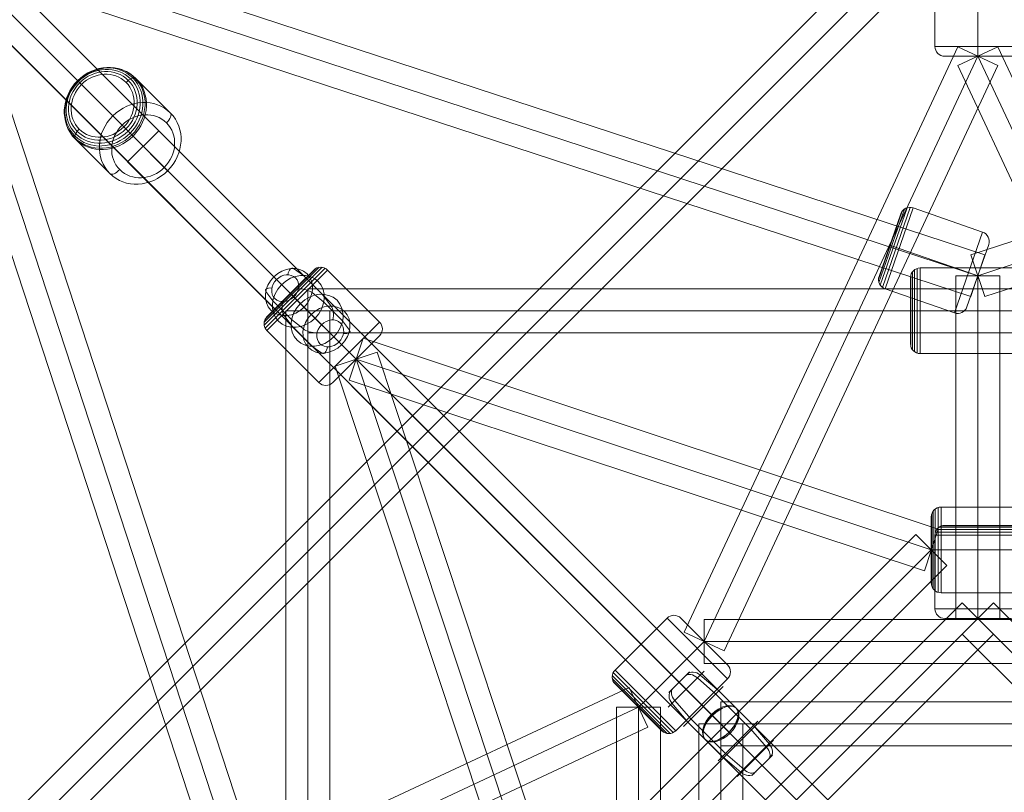
# Model space of a CAD drawing. Units: millimetres. Extents: x -1916 to 9297, y -5303 to 5910.
# Drawn here: x 3299 to 3701, y 381 to 696 of the extents above; entities that cross this region are included whole.
import ezdxf

# ---------------------------------------------------------------- set-up
doc = ezdxf.new("R2010")
doc.units = ezdxf.units.MM
doc.header["$MEASUREMENT"] = 0
doc.layers.add('Level 25', color=7, linetype='Continuous', lineweight=0)
doc.layers.add('Level 26', color=7, linetype='Continuous', lineweight=0)

# ---------------------------------------------------------------- blocks, each defined once
blk = doc.blocks.new('Smart Solid_20')
at = {"layer": 'Level 25', "color": 12, "lineweight": 13}
for p, q in [((-0.0905, 1.05), (-0.0905, -1.05)), ((-0.0905, 1.05), (0.0895, 1.05)), ((-0.0005, 1.05), (-0.0005, -1.05)), ((-0.0005, 1.05), (-0.0005, -1.05)), ((0.0895, 1.05), (0.0895, -1.05)), ((-0.0905, -1.05), (0.0895, -1.05))]:
    blk.add_line(p, q, dxfattribs=at)
blk = doc.blocks.new('Smart Solid_21')
at = {"layer": 'Level 26', "color": 253, "lineweight": 13}
for p, q in [((-0.067519, 0.215032), (-0.215032, 0.067519)), ((-0.127588, 0.211824), (-0.211824, 0.127588)), ((-0.095289, 0.187262), (-0.02001, 0.121411)), ((-0.08361, 0.198941), (-0.007134, 0.134287)), ((0.010607, 0.152028), (-0.152028, -0.010607)), ((-0.02001, 0.121411), (0.121411, -0.02001)), ((-0.007134, 0.134287), (0.134287, -0.007134)), ((-0.198941, 0.08361), (-0.134287, 0.007134)), ((-0.187262, 0.095289), (-0.121411, 0.02001)), ((-0.134287, 0.007134), (0.007134, -0.134287)), ((-0.121411, 0.02001), (0.02001, -0.121411)), ((0.152028, 0.010607), (-0.010607, -0.152028)), ((0.121411, -0.02001), (0.187262, -0.095289)), ((0.134287, -0.007134), (0.198941, -0.08361)), ((0.215032, -0.067519), (0.067519, -0.215032)), ((0.007134, -0.134287), (0.08361, -0.198941)), ((0.02001, -0.121411), (0.095289, -0.187262)), ((0.211824, -0.127588), (0.127588, -0.211824))]:
    blk.add_line(p, q, dxfattribs=at)
at = {"layer": 'Level 26', "color": 253, "lineweight": 13, "extrusion": (0, 0, -1)}
for centre, ratio, start_param, end_param in [((-0.111626, 0.164146), 0.62349, 3.14159265, 4.60565331), ((-0.104957, 0.170815), 0.781831, 3.14159265, 4.60565331), ((0.164146, -0.111626), 0.62349, 4.81912465, 6.28318531), ((0.170815, -0.104957), 0.781831, 4.81912465, 6.28318531)]:
    blk.add_ellipse(centre, major_axis=(0.03182, -0.03182), ratio=ratio, start_param=start_param, end_param=end_param, dxfattribs=at)
at = {"layer": 'Level 26', "color": 253, "lineweight": 13}
for centre, ratio, start_param, end_param in [((-0.170815, 0.104957), 0.781831, 3.14159265, 4.60565331), ((-0.164146, 0.111626), 0.62349, 3.14159265, 4.60565331), ((0.104957, -0.170815), 0.781831, 4.81912465, 6.28318531), ((0.111626, -0.164146), 0.62349, 4.81912465, 6.28318531)]:
    blk.add_ellipse(centre, major_axis=(0.03182, -0.03182), ratio=ratio, start_param=start_param, end_param=end_param, dxfattribs=at)
blk = doc.blocks.new('Smart Solid_25')
at = {"layer": 'Level 26', "color": 253, "lineweight": 13}
for p, q in [((-0.067519, 0.215032), (-0.215032, 0.067519)), ((-0.127588, 0.211824), (-0.211824, 0.127588)), ((-0.095289, 0.187262), (-0.02001, 0.121411)), ((-0.08361, 0.198941), (-0.007134, 0.134287)), ((0.010607, 0.152028), (-0.152028, -0.010607)), ((-0.02001, 0.121411), (0.121411, -0.02001)), ((-0.007134, 0.134287), (0.134287, -0.007134)), ((-0.198941, 0.08361), (-0.134287, 0.007134)), ((-0.187262, 0.095289), (-0.121411, 0.02001)), ((-0.134287, 0.007134), (0.007134, -0.134287)), ((-0.121411, 0.02001), (0.02001, -0.121411)), ((0.152028, 0.010607), (-0.010607, -0.152028)), ((0.121411, -0.02001), (0.187262, -0.095289)), ((0.134287, -0.007134), (0.198941, -0.08361)), ((0.215032, -0.067519), (0.067519, -0.215032)), ((0.007134, -0.134287), (0.08361, -0.198941)), ((0.02001, -0.121411), (0.095289, -0.187262)), ((0.211824, -0.127588), (0.127588, -0.211824))]:
    blk.add_line(p, q, dxfattribs=at)
at = {"layer": 'Level 26', "color": 253, "lineweight": 13, "extrusion": (0, 0, -1)}
for centre, ratio, start_param, end_param in [((-0.111626, 0.164146), 0.62349, 3.14159265, 4.60565331), ((-0.104957, 0.170815), 0.781831, 3.14159265, 4.60565331), ((0.164146, -0.111626), 0.62349, 4.81912465, 6.28318531), ((0.170815, -0.104957), 0.781831, 4.81912465, 6.28318531)]:
    blk.add_ellipse(centre, major_axis=(0.03182, -0.03182), ratio=ratio, start_param=start_param, end_param=end_param, dxfattribs=at)
at = {"layer": 'Level 26', "color": 253, "lineweight": 13}
for centre, ratio, start_param, end_param in [((-0.170815, 0.104957), 0.781831, 3.14159265, 4.60565331), ((-0.164146, 0.111626), 0.62349, 3.14159265, 4.60565331), ((0.104957, -0.170815), 0.781831, 4.81912465, 6.28318531), ((0.111626, -0.164146), 0.62349, 4.81912465, 6.28318531)]:
    blk.add_ellipse(centre, major_axis=(0.03182, -0.03182), ratio=ratio, start_param=start_param, end_param=end_param, dxfattribs=at)
blk = doc.blocks.new('Smart Solid_26')
at = {"layer": 'Level 25', "color": 12, "lineweight": 13}
for p, q in [((-0.0905, 1.05), (-0.0905, -1.05)), ((-0.0905, 1.05), (0.0895, 1.05)), ((-0.0005, 1.05), (-0.0005, -1.05)), ((-0.0005, 1.05), (-0.0005, -1.05)), ((0.0895, 1.05), (0.0895, -1.05)), ((-0.0905, -1.05), (0.0895, -1.05))]:
    blk.add_line(p, q, dxfattribs=at)
blk = doc.blocks.new('Smart Solid_43')
at = {"layer": 'Level 26', "color": 253, "lineweight": 13}
for p, q in [((-0.057754, 0.173085), (-0.01751, 0.144663)), ((-0.01751, 0.144663), (0.059234, 0.067919)), ((-0.171215, 0.079242), (-0.142602, 0.041201)), ((-0.142602, 0.041201), (-0.065858, -0.035543)), ((0.01763, 0.074343), (0.065602, 0.035799)), ((0.059234, 0.067919), (0.095575, 0.019756)), ((0.065602, 0.035799), (0.142345, -0.040944)), ((-0.095831, -0.019499), (-0.05949, -0.067663)), ((-0.065858, -0.035543), (-0.017887, -0.074086)), ((-0.05949, -0.067663), (0.017253, -0.144406)), ((0.142345, -0.040944), (0.170959, -0.078986)), ((0.017253, -0.144406), (0.057497, -0.172828))]:
    blk.add_line(p, q, dxfattribs=at)
at = {"layer": 'Level 26', "color": 253, "lineweight": 13, "extrusion": (0, 0, -1)}
for centre, major_axis in [((-0.076793, 0.076793), (-0.073757, -0.073757)), ((-0.0385, 0.0385), (-0.081317, -0.081317)), ((-0.09222, 0.09222), (-0.042118, -0.042118)), ((0.038243, -0.038243), (-0.081317, -0.081317)), ((0.076536, -0.076536), (-0.073757, -0.073757)), ((0.091964, -0.091964), (-0.042118, -0.042118))]:
    blk.add_ellipse(centre, major_axis=major_axis, ratio=0.839954, dxfattribs=at)
for centre, major_axis, ratio, start_param, end_param in [((-0.064081, 0.12994), (0.001167, 0.044985), 0.424267, 5.0953147, 6.55937535), ((-0.021034, 0.073554), (0.044145, -0.008728), 0.338341, 4.24466435, 5.70872501), ((0.085568, -0.01971), (0.001167, 0.044985), 0.424267, 0.48966139, 1.95372205), ((0.128616, -0.076095), (0.044145, -0.008728), 0.338341, 5.92219635, 7.38625701)]:
    blk.add_ellipse(centre, major_axis=major_axis, ratio=ratio, start_param=start_param, end_param=end_param, dxfattribs=at)
at = {"layer": 'Level 26', "color": 253, "lineweight": 13}
for centre, major_axis, ratio, start_param, end_param in [((-0.128872, 0.076352), (-0.044145, 0.008728), 0.338341, 5.18011361, 6.64417426), ((-0.085825, 0.019967), (-0.001167, -0.044985), 0.424267, 4.32946326, 5.79352392), ((0.020777, -0.073298), (-0.044145, 0.008728), 0.338341, 0.5744603, 2.03852095), ((0.063825, -0.129683), (-0.001167, -0.044985), 0.424267, 6.00699526, 7.47105592)]:
    blk.add_ellipse(centre, major_axis=major_axis, ratio=ratio, start_param=start_param, end_param=end_param, dxfattribs=at)
blk = doc.blocks.new('Smart Solid_44')
at = {"layer": 'Level 25', "color": 12, "lineweight": 13}
for p, q in [((-1.66136, 1.78864), (1.78864, -1.66136)), ((-1.759749, 1.759749), (1.690251, -1.690251)), ((-1.690251, 1.690251), (1.759749, -1.759749)), ((-1.78864, 1.66136), (1.66136, -1.78864))]:
    blk.add_line(p, q, dxfattribs=at)
at = {"layer": 'Level 25', "color": 12, "lineweight": 13, "extrusion": (0, 0, -1)}
blk.add_ellipse((1.725, -1.725), major_axis=(0.06364, 0.06364), ratio=0.546029, dxfattribs=at)
blk = doc.blocks.new('Smart Solid_45')
at = {"layer": 'Level 25', "color": 12, "lineweight": 13}
for p, q in [((-1.66136, 1.78864), (1.78864, -1.66136)), ((-1.758971, 1.758971), (1.691029, -1.691029)), ((-1.691029, 1.691029), (1.758971, -1.758971)), ((-1.78864, 1.66136), (1.66136, -1.78864))]:
    blk.add_line(p, q, dxfattribs=at)
blk.add_ellipse((1.725, -1.725), major_axis=(0.06364, 0.06364), ratio=0.533808, dxfattribs=at)
blk = doc.blocks.new('Smart Solid_51')
at = {"layer": 'Level 25', "color": 12, "lineweight": 13}
for p, q in [((-0.090128, 2.736628), (-0.090128, -2.736628)), ((-0.090128, 2.736628), (0.089872, 2.736628)), ((-0.000128, 2.736628), (-0.000128, -2.736628)), ((-0.000128, 2.736628), (-0.000128, -2.736628)), ((0.089872, 2.736628), (0.089872, -2.736628))]:
    blk.add_line(p, q, dxfattribs=at)
blk = doc.blocks.new('Smart Solid_220')
at = {"layer": 'Level 26', "color": 253, "lineweight": 13}
for p, q in [((-0.229389, 0.017257), (-0.017257, 0.229389)), ((-0.017257, 0.229389), (0.230231, -0.018099)), ((0.039312, 0.229389), (0.230231, 0.03847)), ((0.106487, 0.105645), (0.134771, 0.133929)), ((0.106487, 0.105645), (0.134771, 0.133929)), ((-0.105645, -0.106487), (0.106487, 0.105645)), ((-0.105645, -0.106487), (0.106487, 0.105645)), ((-0.236745, 0.007132), (0.007974, -0.237587)), ((-0.229389, 0.017257), (0.018099, -0.230231)), ((-0.240612, -0.00477), (-0.003928, -0.241454)), ((-0.240612, -0.017285), (-0.016443, -0.241454)), ((-0.236745, -0.029187), (-0.028345, -0.237587)), ((-0.229389, -0.039312), (-0.03847, -0.230231)), ((0.018099, -0.230231), (0.230231, -0.018099)), ((-0.105645, -0.106487), (-0.133929, -0.134771)), ((-0.105645, -0.106487), (-0.133929, -0.134771))]:
    blk.add_line(p, q, dxfattribs=at)
at = {"layer": 'Level 26', "color": 253, "lineweight": 13, "extrusion": (0, 0, -1)}
for centre, start, end in [((-0.011028, 0.201104), 45, 135), ((0.010186, -0.201946), 225, 315)]:
    blk.add_arc(centre, 0.04, start, end, dxfattribs=at)
at = {"layer": 'Level 26', "color": 253, "lineweight": 13}
for centre, start, end in [((-0.201104, -0.011028), 135, 225), ((0.201946, 0.010186), 315, 45)]:
    blk.add_arc(centre, 0.04, start, end, dxfattribs=at)
blk = doc.blocks.new('Smart Solid_227')
at = {"layer": 'Level 25', "color": 12, "lineweight": 13}
for p, q in [((1.156963, 0.640263), (-1.233424, -0.476966)), ((1.233178, 0.477195), (1.156963, 0.640263)), ((1.195071, 0.558729), (-1.195316, -0.5585)), ((1.195071, 0.558729), (-1.195316, -0.5585)), ((1.233178, 0.477195), (-1.157208, -0.640034)), ((-1.157208, -0.640034), (-1.233424, -0.476966))]:
    blk.add_line(p, q, dxfattribs=at)
blk = doc.blocks.new('Smart Solid_230')
at = {"layer": 'Level 25', "color": 12, "lineweight": 13}
for p, q in [((-0.090429, -1.117229), (-0.090429, 1.117229)), ((0.089571, 1.117229), (-0.090429, 1.117229)), ((-0.000429, -1.117229), (-0.000429, 1.117229)), ((-0.000429, -1.117229), (-0.000429, 1.117229)), ((0.089571, -1.117229), (0.089571, 1.117229)), ((0.089571, -1.117229), (-0.090429, -1.117229))]:
    blk.add_line(p, q, dxfattribs=at)
blk = doc.blocks.new('Smart Solid_243')
at = {"layer": 'Level 26', "color": 253, "lineweight": 13}
for p, q in [((-0.004604, 0.241287), (-0.241287, 0.004604)), ((-0.017118, 0.241287), (-0.241287, 0.017118)), ((0.007299, 0.23742), (-0.23742, -0.007299)), ((-0.029021, 0.23742), (-0.23742, 0.029021)), ((0.017423, 0.230064), (-0.230064, -0.017423)), ((-0.039145, 0.230064), (-0.230064, 0.039145)), ((0.017423, 0.230064), (0.229555, 0.017932)), ((-0.10632, 0.10632), (-0.134605, 0.134605)), ((-0.10632, 0.10632), (-0.134605, 0.134605)), ((-0.10632, 0.10632), (0.105812, -0.105812)), ((-0.10632, 0.10632), (0.105812, -0.105812)), ((0.229555, 0.017932), (-0.017932, -0.229555)), ((-0.230064, -0.017423), (-0.017932, -0.229555)), ((0.229555, -0.038636), (0.038636, -0.229555)), ((0.105812, -0.105812), (0.134096, -0.134096)), ((0.105812, -0.105812), (0.134096, -0.134096))]:
    blk.add_line(p, q, dxfattribs=at)
for centre, start, end in [((-0.010861, 0.20178), 45, 135), ((0.010352, -0.201271), 225, 315)]:
    blk.add_arc(centre, 0.04, start, end, dxfattribs=at)
at = {"layer": 'Level 26', "color": 253, "lineweight": 13, "extrusion": (0, 0, -1)}
for centre, start, end in [((0.20178, 0.010861), 315, 45), ((-0.201271, -0.010352), 135, 225)]:
    blk.add_arc(centre, 0.04, start, end, dxfattribs=at)
blk = doc.blocks.new('Smart Solid_252')
at = {"layer": 'Level 25', "color": 12, "lineweight": 13}
for p, q in [((0.72136, 0.84864), (-0.84864, -0.72136)), ((0.72136, 0.84864), (0.84864, 0.72136)), ((0.785, 0.785), (-0.785, -0.785)), ((0.785, 0.785), (-0.785, -0.785)), ((0.84864, 0.72136), (-0.72136, -0.84864)), ((-0.84864, -0.72136), (-0.72136, -0.84864))]:
    blk.add_line(p, q, dxfattribs=at)
blk = doc.blocks.new('Smart Solid_253')
at = {"layer": 'Level 25', "color": 12, "lineweight": 13}
for p, q in [((-0.47483, 1.146077), (-0.303978, 1.202732)), ((0.3895, -1.1745), (-0.389404, 1.174404)), ((0.3895, -1.1745), (-0.389404, 1.174404)), ((0.474926, -1.146173), (-0.303978, 1.202732)), ((0.304074, -1.202827), (-0.47483, 1.146077)), ((0.304074, -1.202827), (0.474926, -1.146173))]:
    blk.add_line(p, q, dxfattribs=at)
blk = doc.blocks.new('Smart Solid_254')
at = {"layer": 'Level 25', "color": 12, "lineweight": 13}
for p, q in [((-0.364285, 0.237006), (-0.237006, 0.364285)), ((-0.237006, 0.364285), (0.364035, -0.236756)), ((-0.300646, 0.300646), (0.300395, -0.300395)), ((-0.300646, 0.300646), (0.300395, -0.300395)), ((-0.364285, 0.237006), (0.236756, -0.364035)), ((0.236756, -0.364035), (0.364035, -0.236756))]:
    blk.add_line(p, q, dxfattribs=at)
blk = doc.blocks.new('Smart Solid_264')
at = {"layer": 'Level 25', "color": 12, "lineweight": 13}
for p, q in [((-0.702081, 2.142581), (0.7025, -2.142)), ((-0.702081, 2.142581), (0.7025, -2.142)), ((-0.61656, 2.170617), (0.788022, -2.113964)), ((-0.787603, 2.114545), (0.616978, -2.170036))]:
    blk.add_line(p, q, dxfattribs=at)
blk = doc.blocks.new('Smart Solid_266')
at = {"layer": 'Level 25', "color": 12, "lineweight": 13}
for p, q in [((-0.80364, -0.67636), (0.67636, 0.80364)), ((0.80364, 0.67636), (0.67636, 0.80364)), ((-0.74, -0.74), (0.74, 0.74)), ((-0.74, -0.74), (0.74, 0.74)), ((-0.67636, -0.80364), (0.80364, 0.67636)), ((-0.67636, -0.80364), (-0.80364, -0.67636))]:
    blk.add_line(p, q, dxfattribs=at)
blk = doc.blocks.new('Smart Solid_279')
at = {"layer": 'Level 25', "color": 12, "lineweight": 13}
for p, q in [((1.99136, 2.11864), (-2.11864, -1.99136)), ((2.055, 2.055), (-2.055, -2.055)), ((2.055, 2.055), (-2.055, -2.055)), ((2.11864, 1.99136), (-1.99136, -2.11864))]:
    blk.add_line(p, q, dxfattribs=at)
blk = doc.blocks.new('Smart Solid_280')
at = {"layer": 'Level 26', "color": 253, "lineweight": 13}
for p, q in [((-0.168526, 0.168526), (-0.184775, 0.184775)), ((-0.182086, 0.182086), (-0.040662, 0.040662)), ((0.053638, 0.193849), (0.195062, 0.052425)), ((-0.003031, 0.003031), (-0.040662, 0.040662)), ((0.004244, -0.004244), (0.041875, -0.041875)), ((-0.193849, -0.053638), (-0.052425, -0.195062)), ((0.041875, -0.041875), (0.183299, -0.183299)), ((0.16974, -0.16974), (0.185988, -0.185988))]:
    blk.add_line(p, q, dxfattribs=at)
at = {"layer": 'Level 26', "color": 253, "lineweight": 13, "extrusion": (0, 0, -1)}
for centre, major_axis in [((-0.073825, 0.073825), (0.122359, 0.122359)), ((-0.070105, 0.070105), (-0.123744, -0.123744)), ((-0.07718, 0.07718), (0.118342, 0.118342)), ((-0.079843, 0.079843), (0.112084, 0.112084)), ((-0.081552, 0.081552), (0.1042, 0.1042)), ((0.083354, -0.083354), (-0.095459, -0.095459))]:
    blk.add_ellipse(centre, major_axis=major_axis, ratio=0.90494, dxfattribs=at)
at = {"layer": 'Level 26', "color": 253, "lineweight": 13}
for centre, major_axis in [((-0.082141, 0.082141), (-0.095459, -0.095459)), ((0.071318, -0.071318), (-0.123744, -0.123744))]:
    blk.add_ellipse(centre, major_axis=major_axis, ratio=0.90494, dxfattribs=at)
for centre, major_axis in [((0.025354, 0.165565), (0.028284, 0.028284)), ((-0.024141, -0.166778), (-0.028284, -0.028284))]:
    blk.add_ellipse(centre, major_axis=major_axis, ratio=0.425539, start_param=6.28318531, end_param=7.85398163, dxfattribs=at)
at = {"layer": 'Level 26', "color": 253, "lineweight": 13, "extrusion": (0, 0, -1)}
for centre, major_axis in [((0.166778, 0.024141), (0.028284, 0.028284)), ((-0.165565, -0.025354), (-0.028284, -0.028284))]:
    blk.add_ellipse(centre, major_axis=major_axis, ratio=0.425539, start_param=0, end_param=1.57079633, dxfattribs=at)
blk = doc.blocks.new('Smart Solid_307')
at = {"layer": 'Level 25', "color": 12, "lineweight": 13}
for p, q in [((-1.66136, 1.78864), (1.78864, -1.66136)), ((-1.759749, 1.759749), (1.690251, -1.690251)), ((-1.690251, 1.690251), (1.759749, -1.759749)), ((-1.78864, 1.66136), (1.66136, -1.78864))]:
    blk.add_line(p, q, dxfattribs=at)
blk.add_ellipse((1.725, -1.725), major_axis=(0.06364, 0.06364), ratio=0.546029, dxfattribs=at)
blk = doc.blocks.new('Smart Solid_309')
at = {"layer": 'Level 25', "color": 12, "lineweight": 13}
for p, q in [((-3.104328, 3.104328), (3.027311, -3.027311)), ((-3.0025, 3.129779), (3.12914, -3.00186)), ((-3.027951, 3.027951), (3.103689, -3.103689)), ((-3.129779, 3.0025), (3.00186, -3.12914))]:
    blk.add_line(p, q, dxfattribs=at)
at = {"layer": 'Level 25', "color": 12, "lineweight": 13, "extrusion": (0, 0, -1)}
blk.add_ellipse((3.0655, -3.0655), major_axis=(0.06364, 0.06364), ratio=0.600077, dxfattribs=at)
blk = doc.blocks.new('Smart Solid_348')
at = {"layer": 'Level 25', "color": 12, "lineweight": 13}
for p, q in [((3.109225, -3.109225), (-3.22509, 3.22509)), ((3.230454, -3.103175), (-3.10386, 3.23114)), ((3.103175, -3.230454), (-3.23114, 3.10386)), ((3.224405, -3.224405), (-3.10991, 3.10991))]:
    blk.add_line(p, q, dxfattribs=at)
blk = doc.blocks.new('Smart Solid_381')
at = {"layer": 'Level 25', "color": 12, "lineweight": 13}
for p, q in [((-1.0505, 0.0905), (1.0495, 0.0905)), ((-1.0505, 0.0905), (-1.0505, -0.0895)), ((1.0495, 0.0905), (1.0495, -0.0895)), ((-1.0505, 0.0005), (1.0495, 0.0005)), ((-1.0505, 0.0005), (1.0495, 0.0005)), ((-1.0505, -0.0895), (1.0495, -0.0895))]:
    blk.add_line(p, q, dxfattribs=at)
blk = doc.blocks.new('Smart Solid_385')
at = {"layer": 'Level 25', "color": 12, "lineweight": 13}
for p, q in [((-1.0505, 0.0905), (1.0495, 0.0905)), ((-1.0505, 0.0905), (-1.0505, -0.0895)), ((1.0495, 0.0905), (1.0495, -0.0895)), ((-1.0505, 0.0005), (1.0495, 0.0005)), ((-1.0505, 0.0005), (1.0495, 0.0005)), ((-1.0505, -0.0895), (1.0495, -0.0895))]:
    blk.add_line(p, q, dxfattribs=at)
blk = doc.blocks.new('Smart Solid_395')
at = {"layer": 'Level 25', "color": 12, "lineweight": 13}
for p, q in [((-2.736628, 0.090128), (2.736628, 0.090128)), ((-2.736628, 0.090128), (-2.736628, -0.089872)), ((2.736628, 0.090128), (2.736628, -0.089872)), ((-2.736628, 0.000128), (2.736628, 0.000128)), ((-2.736628, 0.000128), (2.736628, 0.000128)), ((-2.736628, -0.089872), (2.736628, -0.089872))]:
    blk.add_line(p, q, dxfattribs=at)
blk = doc.blocks.new('Smart Solid_406')
at = {"layer": 'Level 26', "color": 253, "lineweight": 13}
for p, q in [((-0.259011, 0.167489), (-0.259011, -0.167232)), ((-0.247861, 0.173171), (-0.247861, -0.172914)), ((-0.2355, 0.175128), (0.2345, 0.175128)), ((-0.2355, -0.174872), (-0.2355, 0.175128)), ((0.2345, -0.174872), (0.2345, 0.175128)), ((-0.2755, -0.134872), (-0.2755, 0.135128)), ((-0.273542, 0.147489), (-0.273542, -0.147232)), ((-0.267861, 0.15864), (-0.267861, -0.158383)), ((0.2745, -0.134872), (0.2745, 0.135128)), ((-0.2355, 0.000128), (-0.2755, 0.000128)), ((-0.2355, 0.000128), (-0.2755, 0.000128)), ((-0.2355, 0.000128), (0.2345, 0.000128)), ((-0.2355, 0.000128), (0.2345, 0.000128)), ((0.2345, 0.000128), (0.2745, 0.000128)), ((0.2345, 0.000128), (0.2745, 0.000128)), ((-0.2355, -0.174872), (0.2345, -0.174872))]:
    blk.add_line(p, q, dxfattribs=at)
for centre, start, end in [((-0.2355, 0.135128), 90, 180), ((0.2345, -0.134872), 270, 360)]:
    blk.add_arc(centre, 0.04, start, end, dxfattribs=at)
at = {"layer": 'Level 26', "color": 253, "lineweight": 13, "extrusion": (0, 0, -1)}
for centre, start, end in [((-0.2345, 0.135128), 90, 180), ((0.2355, -0.134872), 270, 0)]:
    blk.add_arc(centre, 0.04, start, end, dxfattribs=at)
blk = doc.blocks.new('Smart Solid_553')
at = {"layer": 'Level 25', "color": 12, "lineweight": 13}
for p, q in [((-0.640263, -1.156963), (0.476966, 1.233424)), ((0.640034, 1.157208), (0.476966, 1.233424)), ((-0.558729, -1.195071), (0.5585, 1.195316)), ((-0.558729, -1.195071), (0.5585, 1.195316)), ((-0.477195, -1.233178), (0.640034, 1.157208)), ((-0.477195, -1.233178), (-0.640263, -1.156963))]:
    blk.add_line(p, q, dxfattribs=at)
blk = doc.blocks.new('Smart Solid_554')
at = {"layer": 'Level 25', "color": 12, "lineweight": 13}
for p, q in [((-0.640034, 1.157208), (-0.476966, 1.233424)), ((0.640263, -1.156963), (-0.476966, 1.233424)), ((0.558729, -1.195071), (-0.5585, 1.195316)), ((0.558729, -1.195071), (-0.5585, 1.195316)), ((0.477195, -1.233178), (-0.640034, 1.157208)), ((0.477195, -1.233178), (0.640263, -1.156963))]:
    blk.add_line(p, q, dxfattribs=at)
blk = doc.blocks.new('Smart Solid_555')
at = {"layer": 'Level 26', "color": 253, "lineweight": 13}
for p, q in [((-0.173542, 0.162177), (0.172542, 0.162177)), ((-0.167861, 0.173327), (0.166861, 0.173327)), ((-0.159011, 0.182177), (0.158011, 0.182177)), ((-0.147861, 0.187858), (0.146861, 0.187858)), ((-0.1355, 0.189816), (0.1345, 0.189816)), ((-0.0005, 0.149816), (-0.0005, 0.189816)), ((-0.0005, 0.149816), (-0.0005, 0.189816)), ((-0.1755, 0.149816), (-0.1755, -0.150184)), ((-0.1755, 0.149816), (0.1745, 0.149816)), ((-0.0005, 0.149816), (-0.0005, -0.150184)), ((-0.0005, 0.149816), (-0.0005, -0.150184)), ((0.1745, 0.149816), (0.1745, -0.150184)), ((-0.1755, -0.150184), (0.1745, -0.150184)), ((-0.0005, -0.150184), (-0.0005, -0.190184)), ((-0.0005, -0.150184), (-0.0005, -0.190184)), ((-0.1355, -0.190184), (0.1345, -0.190184))]:
    blk.add_line(p, q, dxfattribs=at)
at = {"layer": 'Level 26', "color": 253, "lineweight": 13, "extrusion": (0, 0, -1)}
for centre, start, end in [((0.1355, 0.149816), 360, 90), ((-0.1345, -0.150184), 180, 270)]:
    blk.add_arc(centre, 0.04, start, end, dxfattribs=at)
at = {"layer": 'Level 26', "color": 253, "lineweight": 13}
for centre, start, end in [((0.1345, 0.149816), 360, 90), ((-0.1355, -0.150184), 180, 270)]:
    blk.add_arc(centre, 0.04, start, end, dxfattribs=at)
blk = doc.blocks.new('Smart Solid_556')
at = {"layer": 'Level 25', "color": 12, "lineweight": 13}
for p, q in [((1.117229, 0.090429), (-1.117229, 0.090429)), ((-1.117229, -0.089571), (-1.117229, 0.090429)), ((1.117229, -0.089571), (1.117229, 0.090429)), ((1.117229, 0.000429), (-1.117229, 0.000429)), ((1.117229, 0.000429), (-1.117229, 0.000429)), ((1.117229, -0.089571), (-1.117229, -0.089571))]:
    blk.add_line(p, q, dxfattribs=at)
blk = doc.blocks.new('Smart Solid_565')
at = {"layer": 'Level 26', "color": 253, "lineweight": 13}
for p, q in [((-0.174011, -0.167861), (-0.174011, 0.166861)), ((-0.162861, -0.173542), (-0.162861, 0.172542)), ((-0.1505, 0.1745), (0.1495, 0.1745)), ((-0.1505, -0.1755), (-0.1505, 0.1745)), ((0.1495, -0.1755), (0.1495, 0.1745)), ((-0.1905, -0.1355), (-0.1905, 0.1345)), ((-0.188542, -0.147861), (-0.188542, 0.146861)), ((-0.182861, -0.159011), (-0.182861, 0.158011)), ((0.1895, -0.1355), (0.1895, 0.1345)), ((-0.1505, -0.0005), (-0.1905, -0.0005)), ((-0.1505, -0.0005), (-0.1905, -0.0005)), ((-0.1505, -0.0005), (0.1495, -0.0005)), ((-0.1505, -0.0005), (0.1495, -0.0005)), ((0.1495, -0.0005), (0.1895, -0.0005)), ((0.1495, -0.0005), (0.1895, -0.0005)), ((-0.1505, -0.1755), (0.1495, -0.1755))]:
    blk.add_line(p, q, dxfattribs=at)
for centre, start, end in [((-0.1505, 0.1345), 90, 180), ((0.1495, -0.1355), 270, 0)]:
    blk.add_arc(centre, 0.04, start, end, dxfattribs=at)
at = {"layer": 'Level 26', "color": 253, "lineweight": 13, "extrusion": (0, 0, -1)}
for centre, start, end in [((-0.1495, 0.1345), 90, 180), ((0.1505, -0.1355), 270, 360)]:
    blk.add_arc(centre, 0.04, start, end, dxfattribs=at)
blk = doc.blocks.new('Smart Solid_571')
at = {"layer": 'Level 25', "color": 12, "lineweight": 13}
for p, q in [((-1.146077, 0.47483), (-1.202732, 0.303978)), ((1.202827, -0.304074), (-1.146077, 0.47483)), ((1.1745, -0.3895), (-1.174404, 0.389404)), ((1.1745, -0.3895), (-1.174404, 0.389404)), ((1.146173, -0.474926), (-1.202732, 0.303978)), ((1.202827, -0.304074), (1.146173, -0.474926))]:
    blk.add_line(p, q, dxfattribs=at)
blk = doc.blocks.new('Smart Solid_573')
at = {"layer": 'Level 26', "color": 253, "lineweight": 13}
for p, q in [((-0.173542, 0.161861), (0.172542, 0.161861)), ((-0.167861, 0.173011), (0.166861, 0.173011)), ((-0.159011, 0.181861), (0.158011, 0.181861)), ((-0.147861, 0.187542), (0.146861, 0.187542)), ((-0.1355, 0.1895), (0.1345, 0.1895)), ((-0.0005, 0.1495), (-0.0005, 0.1895)), ((-0.0005, 0.1495), (-0.0005, 0.1895)), ((-0.1755, 0.1495), (-0.1755, -0.1505)), ((-0.1755, 0.1495), (0.1745, 0.1495)), ((-0.0005, 0.1495), (-0.0005, -0.1505)), ((-0.0005, 0.1495), (-0.0005, -0.1505)), ((0.1745, 0.1495), (0.1745, -0.1505)), ((-0.1755, -0.1505), (0.1745, -0.1505)), ((-0.0005, -0.1505), (-0.0005, -0.1905)), ((-0.0005, -0.1505), (-0.0005, -0.1905)), ((-0.1355, -0.1905), (0.1345, -0.1905))]:
    blk.add_line(p, q, dxfattribs=at)
at = {"layer": 'Level 26', "color": 253, "lineweight": 13, "extrusion": (0, 0, -1)}
for centre, start, end in [((0.1355, 0.1495), 360, 90), ((-0.1345, -0.1505), 180, 270)]:
    blk.add_arc(centre, 0.04, start, end, dxfattribs=at)
at = {"layer": 'Level 26', "color": 253, "lineweight": 13}
for centre, start, end in [((0.1345, 0.1495), 360, 90), ((-0.1355, -0.1505), 180, 270)]:
    blk.add_arc(centre, 0.04, start, end, dxfattribs=at)
blk = doc.blocks.new('Smart Solid_574')
at = {"layer": 'Level 25', "color": 12, "lineweight": 13}
for p, q in [((-0.80364, 0.67636), (-0.67636, 0.80364)), ((0.80364, -0.67636), (-0.67636, 0.80364)), ((0.74, -0.74), (-0.74, 0.74)), ((0.74, -0.74), (-0.74, 0.74)), ((0.67636, -0.80364), (-0.80364, 0.67636)), ((0.67636, -0.80364), (0.80364, -0.67636))]:
    blk.add_line(p, q, dxfattribs=at)
blk = doc.blocks.new('Smart Solid_579')
at = {"layer": 'Level 25', "color": 12, "lineweight": 13}
for p, q in [((-2.114545, 0.787603), (-2.170617, 0.61656)), ((-2.114545, 0.787603), (2.170036, -0.616978)), ((-2.142581, 0.702081), (2.142, -0.7025)), ((-2.142581, 0.702081), (2.142, -0.7025)), ((-2.170617, 0.61656), (2.113964, -0.788022)), ((2.170036, -0.616978), (2.113964, -0.788022))]:
    blk.add_line(p, q, dxfattribs=at)
blk = doc.blocks.new('Smart Solid_580')
at = {"layer": 'Level 25', "color": 12, "lineweight": 13}
for p, q in [((-0.0905, -0.7005), (-0.0905, 0.6995)), ((-0.0905, 0.6995), (0.0895, 0.6995)), ((-0.0005, -0.7005), (-0.0005, 0.6995)), ((-0.0005, -0.7005), (-0.0005, 0.6995)), ((0.0895, -0.7005), (0.0895, 0.6995)), ((-0.0905, -0.7005), (0.0895, -0.7005))]:
    blk.add_line(p, q, dxfattribs=at)
blk = doc.blocks.new('Smart Solid_581')
at = {"layer": 'Level 25', "color": 12, "lineweight": 13}
for p, q in [((2.114545, 0.787603), (-2.170036, -0.616978)), ((2.114545, 0.787603), (2.170617, 0.61656)), ((2.142581, 0.702081), (-2.142, -0.7025)), ((2.142581, 0.702081), (-2.142, -0.7025)), ((2.170617, 0.61656), (-2.113964, -0.788022)), ((-2.170036, -0.616978), (-2.113964, -0.788022))]:
    blk.add_line(p, q, dxfattribs=at)
blk = doc.blocks.new('Smart Solid_582')
at = {"layer": 'Level 26', "color": 253, "lineweight": 13}
for p, q in [((-0.224267, -0.089898), (-0.120128, 0.209532)), ((-0.218816, -0.101163), (-0.108863, 0.214983)), ((-0.21015, -0.110193), (-0.096465, 0.216687)), ((-0.199118, -0.116102), (-0.084147, 0.214476)), ((-0.084147, 0.214476), (0.199206, 0.115928)), ((-0.22597, -0.0775), (-0.129157, 0.200866)), ((-0.223759, -0.065182), (-0.135067, 0.189835)), ((0.084234, -0.214649), (0.199206, 0.115928)), ((-0.141632, 0.049187), (-0.179413, 0.062326)), ((-0.141632, 0.049187), (-0.179413, 0.062326)), ((-0.141632, 0.049187), (0.14172, -0.04936)), ((-0.141632, 0.049187), (0.14172, -0.04936)), ((0.135154, -0.190008), (0.223846, 0.065008)), ((0.14172, -0.04936), (0.1795, -0.0625)), ((0.14172, -0.04936), (0.1795, -0.0625)), ((-0.199118, -0.116102), (0.084234, -0.214649))]:
    blk.add_line(p, q, dxfattribs=at)
for centre, start, end in [((-0.097286, 0.176695), 70.822828, 160.822828), ((0.097374, -0.176869), 250.822828, 340.822828)]:
    blk.add_arc(centre, 0.04, start, end, dxfattribs=at)
at = {"layer": 'Level 26', "color": 253, "lineweight": 13, "extrusion": (0, 0, -1)}
for centre, start, end in [((-0.186066, 0.078148), 109.177172, 199.177172), ((0.185979, -0.078322), 289.177172, 19.177172)]:
    blk.add_arc(centre, 0.04, start, end, dxfattribs=at)
blk = doc.blocks.new('FS26')
at = {"layer": 'Level 25', "color": 12, "lineweight": 13, "xscale": 100, "yscale": 100, "zscale": 100}
for name, p in [('Smart Solid_309', (-411.55, 411.55)), ('Smart Solid_348', (-373.25, 373.25)), ('Smart Solid_44', (-277.5, 277.5)), ('Smart Solid_307', (-277.5, 277.5)), ('Smart Solid_45', (-277.5, 277.5)), ('Smart Solid_279', (-224.5, 224.5)), ('Smart Solid_579', (-214.2, 358.25)), ('Smart Solid_581', (214.2, 358.25)), ('Smart Solid_264', (-358.25, 214.2)), ('Smart Solid_553', (-55.85, 258.1)), ('Smart Solid_554', (55.85, 258.1)), ('Smart Solid_254', (-310.8, 310.8)), ('Smart Solid_580', (0.05, 218.05)), ('Smart Solid_395', (0, 273.65)), ('Smart Solid_51', (-273.65, 0)), ('Smart Solid_571', (-136.45, 214.95)), ('Smart Solid_253', (-214.95, 136.45)), ('Smart Solid_252', (-97.5, 97.5)), ('Smart Solid_266', (-74, 74)), ('Smart Solid_574', (74, 74)), ('Smart Solid_556', (0, 138.55)), ('Smart Solid_227', (-258.1, 55.85)), ('Smart Solid_381', (0.05, 104.95)), ('Smart Solid_385', (0.05, 104.95)), ('Smart Solid_230', (-138.55, 0)), ('Smart Solid_20', (-104.95, 0)), ('Smart Solid_26', (-104.95, 0))]:
    blk.add_blockref(name, p, dxfattribs=at)
at = {"layer": 'Level 26', "color": 253, "lineweight": 13, "xscale": 100, "yscale": 100, "zscale": 100}
for name, p in [('Smart Solid_555', (0.05, 396.65)), ('Smart Solid_280', (-349.2, 349.2)), ('Smart Solid_582', (-17.95, 294.25)), ('Smart Solid_43', (-273.65, 273.65)), ('Smart Solid_243', (-267.3, 267.3)), ('Smart Solid_406', (0.05, 273.65)), ('Smart Solid_565', (0.05, 176.05)), ('Smart Solid_573', (0.05, 167.05)), ('Smart Solid_220', (-125.2, 125.2)), ('Smart Solid_21', (-105, 105)), ('Smart Solid_25', (-105, 105))]:
    blk.add_blockref(name, p, dxfattribs=at)

msp = doc.modelspace()

# ---------------------------------------------------------------- block references
at = {"layer": 'Level 26', "color": 253, "lineweight": 13}
msp.add_blockref('FS26', (3690.537947, 303.634088), dxfattribs=at)

doc.saveas('drawing.dxf')
